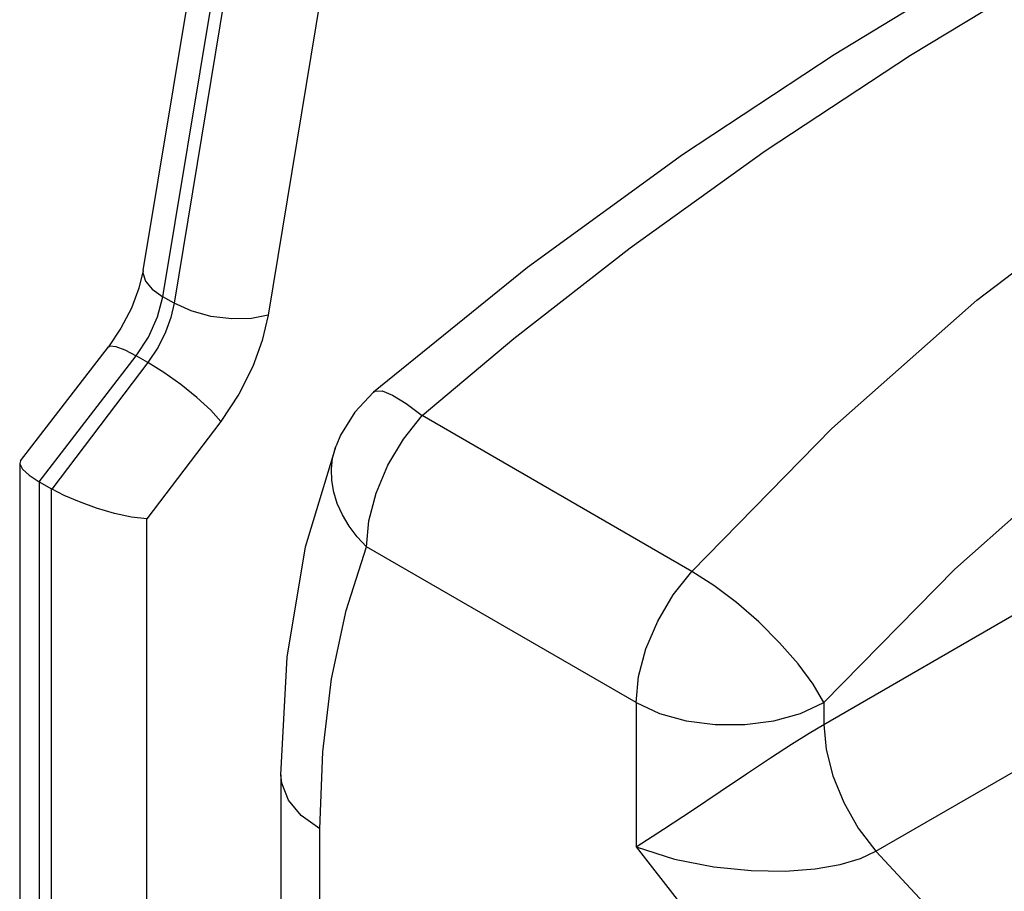
# Model space of a CAD drawing. Units: inches. Extents: x 0.7 to 21.3, y 0.5 to 16.
# Drawn here: x 17.6 to 18.5, y 13.3 to 14.1 of the extents above; entities that cross this region are included whole.
import ezdxf

# ---------------------------------------------------------------- set-up
doc = ezdxf.new("R2010")
doc.units = ezdxf.units.IN
doc.header["$LTSCALE"] = 1.21
doc.header["$MEASUREMENT"] = 0
doc.layers.get('0').update_dxf_attribs({"linetype": 'CONTINUOUS'})

msp = doc.modelspace()

# ---------------------------------------------------------------- linework, layer by layer
at = {"color": 7, "linetype": 'CONTINUOUS'}
for p, q in [((17.68978, 13.90583), (17.77264, 14.40379)), ((17.70835, 13.88103), (17.79121, 14.37899)), ((17.8011, 14.37328), (17.71896, 13.8749)), ((17.88959, 14.36225), (17.80746, 13.86387)), ((18.33068, 13.47848), (19.35598, 14.07044)), ((18.37945, 13.35909), (19.40475, 13.95104)), ((17.71896, 13.8749), (17.70835, 13.88103)), ((17.5745, 13.72663), (17.65709, 13.83391)), ((17.59208, 13.70685), (17.6834, 13.82547)), ((17.6944, 13.81912), (17.6834, 13.82547)), ((17.6944, 13.81912), (17.60388, 13.70004)), ((18.20639, 13.62249), (17.95244, 13.7691)), ((17.76294, 13.76364), (17.69317, 13.67186)), ((17.87141, 13.74075), (17.87141, 13.74075)), ((17.57441, 13.72651), (17.57363, 13.72421)), ((17.57363, 13.72414), (17.57363, 12.72173)), ((17.59208, 13.70685), (17.59208, 12.69094)), ((17.59208, 13.70685), (17.6037, 13.70014)), ((17.6037, 13.0888), (17.6037, 13.70014)), ((17.69317, 13.08902), (17.69317, 13.67186)), ((18.1539, 13.49892), (17.89995, 13.64553)), ((18.1539, 13.49892), (18.1539, 13.3631)), ((18.33068, 13.49892), (18.33068, 13.47848)), ((17.81959, 13.43103), (17.81959, 13.11668)), ((17.85621, 13.06565), (17.85621, 13.38))]:
    msp.add_line(p, q, dxfattribs=at)
for points in [[(18.99083, 14.41142), (18.86997, 14.37977), (18.74292, 14.33013), (18.61243, 14.26683), (18.47852, 14.19281), (18.34024, 14.10884), (18.19769, 14.01458), (18.0516, 13.90857), (17.90675, 13.79126)], [(17.95244, 13.7691), (18.03866, 13.84173), (18.1484, 13.92723), (18.27545, 14.01831), (18.41217, 14.10844), (18.55005, 14.19185), (18.6811, 14.26372), (18.79936, 14.32079), (18.90136, 14.36196), (18.98524, 14.38825), (19.04954, 14.40251)], [(18.33068, 13.49892), (18.45386, 13.62455), (18.58129, 13.73749), (18.71159, 13.83651), (18.84333, 13.92053), (18.97506, 13.98862), (19.10536, 14.04006), (19.23279, 14.07426), (19.35598, 14.09087)], [(18.20639, 13.62249), (18.33819, 13.75691), (18.47455, 13.87776), (18.61397, 13.98372)], [(17.68978, 13.90583), (17.68578, 13.88901), (17.67876, 13.87033), (17.66896, 13.85142), (17.65709, 13.83391)], [(17.68978, 13.90583), (17.68961, 13.90345), (17.69192, 13.89583), (17.69831, 13.88818), (17.70835, 13.88103)], [(17.6834, 13.82547), (17.69483, 13.84302), (17.70335, 13.86199), (17.70835, 13.88103)], [(17.71896, 13.8749), (17.71587, 13.86148), (17.71096, 13.84785), (17.70383, 13.83347), (17.6944, 13.81912)], [(17.80746, 13.86387), (17.79182, 13.86058), (17.77329, 13.86013), (17.75369, 13.86257), (17.73496, 13.86766), (17.71896, 13.8749)], [(17.80746, 13.86387), (17.80185, 13.83974), (17.79296, 13.81524), (17.78003, 13.7894), (17.76294, 13.76364)], [(17.65709, 13.83391), (17.65882, 13.83487), (17.66429, 13.83431), (17.67267, 13.83111), (17.6834, 13.82547)], [(17.76294, 13.76364), (17.75348, 13.77415), (17.74052, 13.78614), (17.72535, 13.79842), (17.70945, 13.80979), (17.6944, 13.81912)], [(17.90675, 13.79127), (17.90794, 13.79205), (17.9147, 13.79239), (17.92468, 13.78854), (17.93745, 13.78066), (17.95244, 13.7691)], [(17.90675, 13.79127), (17.88898, 13.77241), (17.87561, 13.75058), (17.87141, 13.74075)], [(17.89995, 13.64553), (17.90229, 13.6702), (17.90918, 13.69626), (17.92026, 13.72234), (17.93493, 13.74706), (17.95244, 13.7691)], [(17.81959, 13.43103), (17.82537, 13.54173), (17.84275, 13.64561), (17.87141, 13.74075)], [(17.86817, 13.72922), (17.87086, 13.73923), (17.87141, 13.74075)], [(17.89995, 13.64553), (17.89119, 13.65508), (17.88365, 13.66516), (17.87743, 13.67563), (17.8726, 13.68636), (17.86923, 13.69722), (17.86735, 13.70808), (17.867, 13.71879), (17.86817, 13.72922)], [(17.57363, 13.72421), (17.57367, 13.7236), (17.57635, 13.71864), (17.5827, 13.71293), (17.59208, 13.70685)], [(17.69317, 13.67186), (17.67891, 13.67362), (17.66281, 13.67713), (17.64599, 13.68204), (17.62993, 13.68782), (17.61561, 13.69399), (17.6037, 13.70014)], [(17.85621, 13.38), (17.85897, 13.45251), (17.86723, 13.52124), (17.88092, 13.58574), (17.89995, 13.64553)], [(18.1539, 13.49892), (18.15624, 13.52359), (18.16313, 13.54965), (18.1742, 13.57573), (18.18888, 13.60044), (18.20639, 13.62249)], [(18.33068, 13.49892), (18.32047, 13.51634), (18.30635, 13.53544), (18.28901, 13.55528), (18.26933, 13.57484), (18.24829, 13.59316), (18.22695, 13.60931), (18.20639, 13.62249)], [(18.1539, 13.49892), (18.17578, 13.48884), (18.201, 13.48183), (18.22829, 13.47823), (18.25628, 13.47823), (18.28357, 13.48183), (18.30879, 13.48884), (18.33068, 13.49892)], [(18.1539, 13.3631), (18.17977, 13.37969), (18.20684, 13.39762), (18.23311, 13.41528), (18.2578, 13.43191), (18.28033, 13.44691), (18.30015, 13.45979), (18.3169, 13.47028), (18.33068, 13.47848)], [(18.33068, 13.47848), (18.33283, 13.45485), (18.33919, 13.42988), (18.34943, 13.40479), (18.36308, 13.3808), (18.37945, 13.35909)], [(17.85621, 13.38), (17.83875, 13.39264), (17.82661, 13.4072), (17.82038, 13.42295), (17.81959, 13.43103)], [(18.1539, 13.3631), (18.23543, 13.25848), (18.32242, 13.16258), (18.41357, 13.07684), (18.50753, 13.00252), (18.60291, 12.94074), (18.69829, 12.89239), (18.79226, 12.85821), (18.88341, 12.8387), (18.9704, 12.83415), (19.05193, 12.84463)], [(18.1539, 13.3631), (18.19014, 13.35159), (18.22706, 13.34434), (18.26206, 13.34078), (18.29408, 13.34029), (18.32232, 13.34238), (18.34607, 13.34659), (18.36501, 13.35232), (18.37945, 13.35909)], [(18.37945, 13.35909), (18.45366, 13.27934), (18.53107, 13.20793), (18.61064, 13.14581), (18.6913, 13.09383), (18.77196, 13.05268), (18.85153, 13.02291), (18.92895, 13.00494), (19.00315, 12.999)]]:
    msp.add_lwpolyline(points, dxfattribs=at)

doc.saveas('drawing.dxf')
